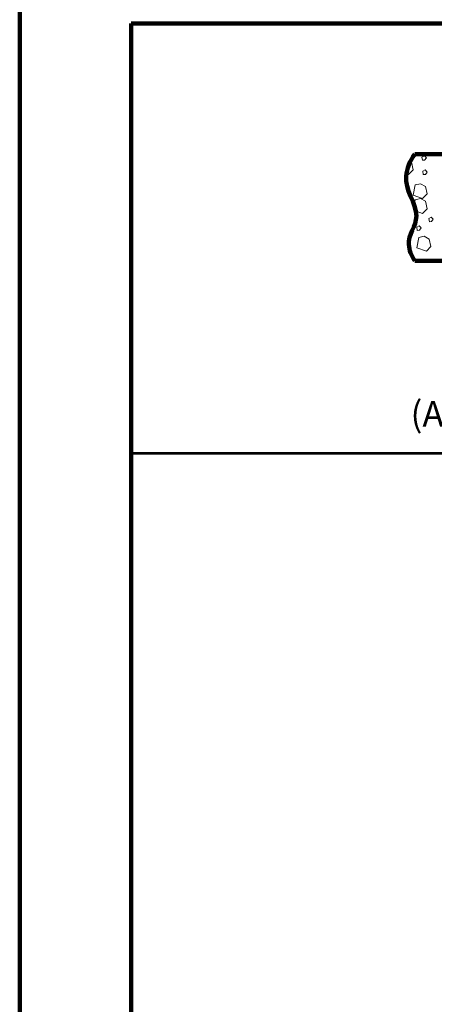
# Model space of a CAD drawing. Extents: x -2135039 to -2106495, y -2139150 to -2136566.
# Drawn here: x -2135039 to -2134651, y -2137954 to -2137032 of the extents above; entities that cross this region are included whole.
import ezdxf

# ---------------------------------------------------------------- set-up
doc = ezdxf.new("R2010")
doc.units = 0
doc.header["$MEASUREMENT"] = 0
doc.layers.add('dsnShtPlotShapeBatchPrint', color=140, linetype='Continuous', lineweight=140, plot=False)
for name, color, linetype, lineweight in [('dsnStdBorder', 7, 'Continuous', 140), ('dsnStdLineWork', 7, 'Continuous', 30), ('Level 2', 7, 'Continuous', 0), ('Level 3', 7, 'Continuous', 0)]:
    doc.layers.add(name, color=color, linetype=linetype, lineweight=lineweight)
doc.styles.add('Style-Arial', font='arial.ttf')

# ---------------------------------------------------------------- blocks, each defined once
blk = doc.blocks.new('Sheet Border')
at = {"layer": 'dsnShtPlotShapeBatchPrint', "flags": 128}
blk.add_lwpolyline([(-104.5, -104.5), (3239.49, -104.5), (3239.49, 2479.5), (-104.5, 2479.5), (-104.5, -104.5)], close=True, dxfattribs=at)
at = {"layer": 'dsnStdBorder', "color": 7, "linetype": 'Continuous', "lineweight": 211, "flags": 128}
blk.add_lwpolyline([(0, 2010), (3134.99, 2010), (3134.99, 0), (0, 0), (0, 2010)], close=True, dxfattribs=at)

msp = doc.modelspace()

# ---------------------------------------------------------------- linework, layer by layer
at = {"layer": 'dsnStdLineWork', "color": 7, "linetype": 'Continuous', "lineweight": 53}
msp.add_line((-2132847.46, -2137438.45), (-2134934.44, -2137438.45), dxfattribs=at)
at = {"layer": 'Level 2', "color": 7, "linetype": 'Continuous', "lineweight": 106}
for p, q in [((-2134668.96, -2137158.13), (-2134470.84, -2137158.13)), ((-2134468.96, -2137258.13), (-2134668.96, -2137258.13))]:
    msp.add_line(p, q, dxfattribs=at)
at = {"layer": 'Level 2', "color": 7, "linetype": 'Continuous', "lineweight": 0, "flags": 128}
for points in [[(-2134673.2, -2137165.3), (-2134672.18, -2137165.86)], [(-2134672.18, -2137165.86), (-2134670.65, -2137172.89)], [(-2134674.78, -2137177.17), (-2134676.74, -2137176.48)], [(-2134670.65, -2137172.89), (-2134674.78, -2137177.17)], [(-2134669.67, -2137205.8), (-2134668.66, -2137200.87)], [(-2134668.66, -2137200.87), (-2134663.76, -2137199.8)], [(-2134663.76, -2137199.8), (-2134659.02, -2137202.4)], [(-2134659.02, -2137202.4), (-2134657.5, -2137209.44)], [(-2134661.62, -2137213.72), (-2134668.41, -2137211.3)], [(-2134657.5, -2137209.44), (-2134661.62, -2137213.72)], [(-2134670.65, -2137230.38), (-2134672.42, -2137232.22)], [(-2134671, -2137228.76), (-2134670.65, -2137230.38)]]:
    msp.add_lwpolyline(points, dxfattribs=at)
for points in [[(-2134662.24, -2137160.97), (-2134661.78, -2137164.02), (-2134659.79, -2137163.87), (-2134658.11, -2137161.73), (-2134659.94, -2137159.74), (-2134662.24, -2137160.97)], [(-2134661.47, -2137174.27), (-2134661.01, -2137177.33), (-2134659.03, -2137177.17), (-2134657.34, -2137175.03), (-2134659.18, -2137173.05), (-2134661.47, -2137174.27)], [(-2134668.66, -2137186.96), (-2134663.77, -2137185.89), (-2134659.03, -2137188.49), (-2134657.5, -2137195.52), (-2134661.63, -2137199.8), (-2134670.65, -2137196.59), (-2134668.66, -2137186.96)], [(-2134655.81, -2137218.46), (-2134655.36, -2137221.52), (-2134653.37, -2137221.36), (-2134651.69, -2137219.22), (-2134653.52, -2137217.24), (-2134655.81, -2137218.46)], [(-2134667.13, -2137226.56), (-2134666.67, -2137229.62), (-2134664.68, -2137229.47), (-2134663, -2137227.32), (-2134664.84, -2137225.34), (-2134667.13, -2137226.56)], [(-2134665.14, -2137236.19), (-2134660.25, -2137235.12), (-2134655.51, -2137237.72), (-2134653.98, -2137244.76), (-2134658.11, -2137249.04), (-2134667.13, -2137245.83), (-2134665.14, -2137236.19)]]:
    msp.add_lwpolyline(points, close=True, dxfattribs=at)
at = {"layer": 'Level 2', "color": 7, "linetype": 'Continuous', "lineweight": 106}
msp.add_open_spline([(-2134668.96, -2137258.13), (-2134672.39, -2137253.19), (-2134674.09, -2137248.11), (-2134674.6, -2137242.88), (-2134675.46, -2137234.06), (-2134667.56, -2137225.24), (-2134667.5, -2137216.41), (-2134667.41, -2137203.94), (-2134678.64, -2137191.44), (-2134677.18, -2137178.96), (-2134676.34, -2137171.74), (-2134673.81, -2137164.81), (-2134668.96, -2137158.13)], degree=3, knots=[0, 0, 0, 0, 0.155237, 0.155237, 0.155237, 0.416907, 0.416907, 0.416907, 0.786195, 0.786195, 0.786195, 1, 1, 1, 1], dxfattribs=at)

# ---------------------------------------------------------------- block references
at = {"layer": 'dsnStdBorder', "color": 7, "linetype": 'Continuous', "lineweight": 211}
msp.add_blockref('Sheet Border', (-2134934.44, -2139045.94), dxfattribs=at)

# ---------------------------------------------------------------- texts
at = {"layer": 'Level 3', "color": 7, "linetype": 'Continuous', "lineweight": 0, "insert": (-2134469.49, -2137362.39), "char_height": 24, "attachment_point": 5, "line_spacing_factor": 0.975, "style": 'Style-Arial'}
msp.add_mtext("\\fArial|b1|i0|c00|p39;'B'\\PPLAIN JOINT\\P\\fArial|b0|i0|c00|p39;(Abutting Pavement Slabs)", dxfattribs=at)

doc.saveas('drawing.dxf')
